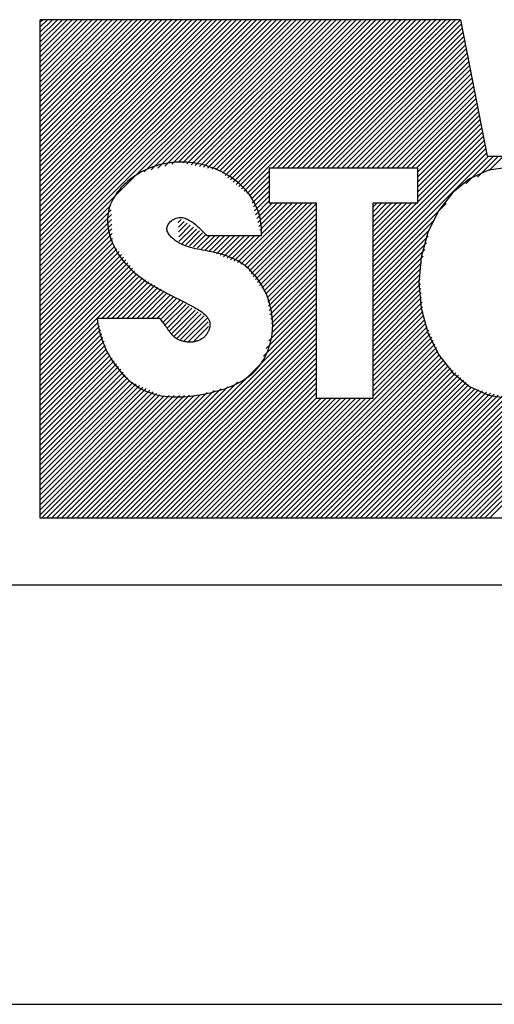
# Model space of a CAD drawing. Units: millimetres. Extents: x 0 to 420, y 0 to 297.
# Drawn here: x 227 to 238, y 0 to 23 of the extents above; entities that cross this region are included whole.
import ezdxf

# ---------------------------------------------------------------- set-up
doc = ezdxf.new("R2010")
doc.units = ezdxf.units.MM
doc.layers.add('KASTEN_50', color=7, linetype='Continuous')

# ---------------------------------------------------------------- blocks, each defined once
blk = doc.blocks.new('Block 3')
at = {"layer": 'KASTEN_50', "color": 56, "linetype": 'Continuous'}
for p, q in [((227.505, 11.6), (227.505, 23.5)), ((237.538, 23.5), (227.505, 23.5)), ((227.505, 17.506), (233.499, 23.5)), ((227.505, 17.624), (233.38, 23.5)), ((227.505, 17.743), (233.262, 23.5)), ((227.505, 17.862), (233.143, 23.5)), ((227.505, 17.981), (233.024, 23.5)), ((227.505, 18.099), (232.905, 23.5)), ((227.505, 18.218), (232.786, 23.5)), ((227.505, 18.337), (232.668, 23.5)), ((227.505, 18.456), (232.549, 23.5)), ((227.505, 18.575), (232.43, 23.5)), ((227.505, 18.693), (232.311, 23.5)), ((227.505, 18.812), (232.192, 23.5)), ((227.505, 18.931), (232.074, 23.5)), ((227.505, 19.05), (231.955, 23.5)), ((227.505, 19.169), (231.836, 23.5)), ((227.505, 19.287), (231.717, 23.5)), ((227.505, 19.406), (231.599, 23.5)), ((227.505, 19.525), (231.48, 23.5)), ((227.505, 19.644), (231.361, 23.5)), ((227.505, 19.763), (231.242, 23.5)), ((227.505, 19.881), (231.123, 23.5)), ((227.505, 20), (231.005, 23.5)), ((227.505, 20.119), (230.886, 23.5)), ((227.505, 20.238), (230.767, 23.5)), ((227.505, 20.357), (230.648, 23.5)), ((227.505, 20.475), (230.529, 23.5)), ((227.505, 20.594), (230.411, 23.5)), ((227.505, 20.713), (230.292, 23.5)), ((227.505, 20.832), (230.173, 23.5)), ((227.505, 20.951), (230.054, 23.5)), ((227.505, 21.069), (229.935, 23.5)), ((227.505, 21.188), (229.817, 23.5)), ((227.505, 21.307), (229.698, 23.5)), ((227.505, 21.426), (229.579, 23.5)), ((227.505, 21.544), (229.46, 23.5)), ((227.505, 21.663), (229.341, 23.5)), ((227.505, 21.782), (229.223, 23.5)), ((227.505, 21.901), (229.104, 23.5)), ((227.505, 22.02), (228.985, 23.5)), ((227.505, 22.138), (228.866, 23.5)), ((227.505, 22.257), (228.747, 23.5)), ((227.505, 22.376), (228.629, 23.5)), ((227.505, 22.495), (228.51, 23.5)), ((227.505, 22.614), (228.391, 23.5)), ((227.505, 22.732), (228.272, 23.5)), ((227.505, 22.851), (228.153, 23.5)), ((227.505, 22.97), (228.035, 23.5)), ((227.505, 23.089), (227.916, 23.5)), ((227.505, 23.208), (227.797, 23.5)), ((227.505, 23.326), (227.678, 23.5)), ((227.505, 23.445), (227.56, 23.5)), ((229.986, 19.868), (233.618, 23.5)), ((230.151, 19.914), (233.737, 23.5)), ((230.316, 19.96), (233.856, 23.5)), ((230.48, 20.006), (233.974, 23.5)), ((230.645, 20.052), (234.093, 23.5)), ((230.81, 20.098), (234.212, 23.5)), ((230.911, 20.08), (234.331, 23.5)), ((231.009, 20.059), (234.45, 23.5)), ((231.107, 20.039), (234.568, 23.5)), ((231.206, 20.018), (234.687, 23.5)), ((231.304, 19.998), (234.806, 23.5)), ((231.402, 19.977), (234.925, 23.5)), ((231.5, 19.957), (235.044, 23.5)), ((231.599, 19.936), (235.162, 23.5)), ((231.697, 19.916), (235.281, 23.5)), ((231.788, 19.888), (235.4, 23.5)), ((231.854, 19.835), (235.519, 23.5)), ((231.919, 19.781), (235.638, 23.5)), ((231.984, 19.728), (235.756, 23.5)), ((232.05, 19.675), (235.875, 23.5)), ((232.115, 19.621), (235.994, 23.5)), ((232.181, 19.568), (236.113, 23.5)), ((232.246, 19.515), (236.231, 23.5)), ((232.312, 19.461), (236.35, 23.5)), ((232.377, 19.408), (236.469, 23.5)), ((233.043, 19.955), (236.588, 23.5)), ((233.162, 19.955), (236.707, 23.5)), ((233.281, 19.955), (236.825, 23.5)), ((233.399, 19.955), (236.944, 23.5)), ((233.518, 19.955), (237.063, 23.5)), ((233.637, 19.955), (237.182, 23.5)), ((233.756, 19.955), (237.301, 23.5)), ((233.874, 19.955), (237.419, 23.5)), ((237.538, 23.5), (238.169, 20.246)), ((233.993, 19.955), (237.538, 23.5)), ((234.112, 19.955), (237.557, 23.4)), ((234.231, 19.955), (237.577, 23.301)), ((234.35, 19.955), (237.596, 23.201)), ((234.468, 19.955), (237.615, 23.102)), ((234.587, 19.955), (237.635, 23.002)), ((234.706, 19.955), (237.654, 22.903)), ((234.825, 19.955), (237.673, 22.803)), ((234.944, 19.955), (237.692, 22.704)), ((235.062, 19.955), (237.712, 22.604)), ((235.181, 19.955), (237.731, 22.505)), ((235.3, 19.955), (237.75, 22.405)), ((235.419, 19.955), (237.77, 22.306)), ((235.538, 19.955), (237.789, 22.206)), ((235.656, 19.955), (237.808, 22.107)), ((235.775, 19.955), (237.828, 22.007)), ((235.894, 19.955), (237.847, 21.908)), ((236.013, 19.955), (237.866, 21.808)), ((236.132, 19.955), (237.886, 21.709)), ((236.25, 19.955), (237.905, 21.609)), ((236.369, 19.955), (237.924, 21.51)), ((236.488, 19.955), (237.943, 21.41)), ((236.518, 19.866), (237.963, 21.311)), ((236.518, 19.748), (237.982, 21.211)), ((236.518, 19.629), (238.001, 21.112)), ((236.518, 19.51), (238.021, 21.012)), ((236.518, 19.391), (238.04, 20.913)), ((236.518, 19.273), (238.059, 20.814)), ((236.518, 19.154), (238.079, 20.714)), ((235.45, 17.967), (238.098, 20.615)), ((235.45, 17.848), (238.117, 20.515)), ((235.45, 17.729), (238.136, 20.416)), ((235.45, 17.61), (238.156, 20.316)), ((235.45, 17.491), (238.205, 20.246)), ((237.66, 19.583), (238.324, 20.246)), ((237.94, 19.744), (238.442, 20.246)), ((238.169, 20.246), (239.189, 20.246)), ((238.219, 19.904), (238.561, 20.246)), ((230.218, 19.994), (230.155, 19.971)), ((230.282, 20.014), (230.218, 19.994)), ((230.346, 20.033), (230.282, 20.014)), ((230.411, 20.049), (230.346, 20.033)), ((230.476, 20.063), (230.411, 20.049)), ((230.542, 20.074), (230.476, 20.063)), ((230.608, 20.084), (230.542, 20.074)), ((230.674, 20.091), (230.608, 20.084)), ((230.74, 20.096), (230.674, 20.091)), ((230.806, 20.099), (230.74, 20.096)), ((230.873, 20.1), (230.806, 20.099)), ((230.939, 20.099), (230.873, 20.1)), ((231.006, 20.096), (230.939, 20.099)), ((231.072, 20.09), (231.006, 20.096)), ((231.138, 20.083), (231.072, 20.09)), ((231.204, 20.073), (231.138, 20.083)), ((231.27, 20.062), (231.204, 20.073)), ((231.335, 20.048), (231.27, 20.062)), ((231.398, 20.033), (231.335, 20.048)), ((231.461, 20.016), (231.398, 20.033)), ((231.523, 19.997), (231.461, 20.016)), ((231.585, 19.976), (231.523, 19.997)), ((231.646, 19.954), (231.585, 19.976)), ((229.767, 19.771), (229.721, 19.74)), ((229.813, 19.801), (229.767, 19.771)), ((229.86, 19.83), (229.813, 19.801)), ((229.908, 19.857), (229.86, 19.83)), ((229.969, 19.889), (229.908, 19.857)), ((230.03, 19.919), (229.969, 19.889)), ((230.092, 19.946), (230.03, 19.919)), ((230.155, 19.971), (230.092, 19.946)), ((231.706, 19.929), (231.646, 19.954)), ((231.766, 19.903), (231.706, 19.929)), ((231.824, 19.875), (231.766, 19.903)), ((231.882, 19.846), (231.824, 19.875)), ((231.939, 19.814), (231.882, 19.846)), ((231.994, 19.781), (231.939, 19.814)), ((232.048, 19.746), (231.994, 19.781)), ((232.101, 19.71), (232.048, 19.746)), ((232.443, 19.355), (232.973, 19.885)), ((232.508, 19.301), (232.973, 19.767)), ((236.518, 19.955), (232.973, 19.955)), ((232.973, 19.955), (232.973, 19.129)), ((236.518, 19.129), (236.518, 19.955)), ((238.206, 19.905), (237.751, 19.699)), ((238.677, 19.973), (238.206, 19.905)), ((229.47, 19.524), (229.432, 19.484)), ((229.508, 19.563), (229.47, 19.524)), ((229.548, 19.601), (229.508, 19.563)), ((229.59, 19.637), (229.548, 19.601)), ((229.632, 19.673), (229.59, 19.637)), ((229.676, 19.707), (229.632, 19.673)), ((229.721, 19.74), (229.676, 19.707)), ((232.153, 19.672), (232.101, 19.71)), ((232.203, 19.632), (232.153, 19.672)), ((232.251, 19.59), (232.203, 19.632)), ((232.298, 19.547), (232.251, 19.59)), ((232.344, 19.503), (232.298, 19.547)), ((232.541, 19.216), (232.973, 19.648)), ((232.567, 19.123), (232.973, 19.529)), ((237.751, 19.699), (237.35, 19.374)), ((229.3, 19.313), (229.272, 19.268)), ((229.33, 19.358), (229.3, 19.313)), ((229.363, 19.401), (229.33, 19.358)), ((229.397, 19.443), (229.363, 19.401)), ((229.432, 19.484), (229.397, 19.443)), ((232.383, 19.462), (232.344, 19.503)), ((232.42, 19.42), (232.383, 19.462)), ((232.456, 19.377), (232.42, 19.42)), ((232.49, 19.332), (232.456, 19.377)), ((232.523, 19.287), (232.49, 19.332)), ((232.554, 19.24), (232.523, 19.287)), ((232.593, 19.03), (232.973, 19.41)), ((232.62, 18.938), (232.973, 19.291)), ((237.35, 19.374), (237.009, 18.934)), ((227.505, 17.387), (229.195, 19.077)), ((229.18, 19.08), (229.162, 19.031)), ((229.199, 19.128), (229.18, 19.08)), ((229.221, 19.176), (229.199, 19.128)), ((229.245, 19.222), (229.221, 19.176)), ((229.272, 19.268), (229.245, 19.222)), ((232.214, 17.701), (233.643, 19.129)), ((232.297, 17.665), (233.762, 19.129)), ((232.38, 17.629), (233.881, 19.129)), ((232.44, 17.57), (233.999, 19.129)), ((232.49, 17.501), (234.09, 19.102)), ((232.584, 19.192), (232.554, 19.24)), ((232.612, 19.143), (232.584, 19.192)), ((232.638, 19.092), (232.612, 19.143)), ((232.662, 19.041), (232.638, 19.092)), ((232.646, 18.845), (232.973, 19.173)), ((232.684, 18.989), (232.662, 19.041)), ((232.672, 18.752), (233.049, 19.129)), ((232.698, 18.66), (233.168, 19.129)), ((232.724, 18.567), (233.287, 19.129)), ((232.75, 18.474), (233.405, 19.129)), ((232.777, 18.382), (233.524, 19.129)), ((232.973, 19.129), (234.09, 19.129)), ((234.09, 19.129), (234.09, 14.468)), ((235.45, 14.468), (235.45, 19.129)), ((235.45, 19.129), (236.518, 19.129)), ((235.45, 18.085), (236.494, 19.129)), ((235.45, 18.204), (236.375, 19.129)), ((235.45, 18.323), (236.256, 19.129)), ((235.45, 18.442), (236.138, 19.129)), ((235.45, 18.561), (236.019, 19.129)), ((235.45, 18.679), (235.9, 19.129)), ((235.45, 18.798), (235.781, 19.129)), ((235.45, 18.917), (235.662, 19.129)), ((235.45, 19.036), (235.544, 19.129)), ((235.45, 17.373), (237.192, 19.114)), ((227.505, 17.268), (229.2, 18.963)), ((227.505, 17.149), (229.205, 18.849)), ((229.12, 18.83), (229.116, 18.78)), ((229.126, 18.881), (229.12, 18.83)), ((229.136, 18.93), (229.126, 18.881)), ((229.148, 18.981), (229.136, 18.93)), ((229.162, 19.031), (229.148, 18.981)), ((232.54, 17.433), (234.09, 18.983)), ((232.591, 17.364), (234.09, 18.864)), ((232.704, 18.935), (232.684, 18.989)), ((232.722, 18.881), (232.704, 18.935)), ((232.739, 18.825), (232.722, 18.881)), ((232.753, 18.769), (232.739, 18.825)), ((237.009, 18.934), (236.757, 18.417)), ((227.505, 17.03), (229.21, 18.735)), ((227.505, 16.912), (229.214, 18.621)), ((229.116, 18.78), (229.114, 18.728)), ((229.114, 18.728), (229.114, 18.677)), ((229.114, 18.677), (229.117, 18.626)), ((229.117, 18.626), (229.122, 18.574)), ((229.122, 18.574), (229.129, 18.522)), ((230.535, 18.551), (230.541, 18.572)), ((230.541, 18.572), (230.55, 18.594)), ((230.55, 18.594), (230.561, 18.614)), ((230.561, 18.614), (230.574, 18.635)), ((230.574, 18.635), (230.589, 18.654)), ((230.589, 18.654), (230.606, 18.673)), ((230.606, 18.673), (230.624, 18.69)), ((230.624, 18.69), (230.644, 18.707)), ((230.644, 18.707), (230.664, 18.722)), ((230.664, 18.722), (230.686, 18.735)), ((230.686, 18.735), (230.708, 18.747)), ((230.708, 18.747), (230.731, 18.758)), ((230.731, 18.758), (230.754, 18.766)), ((230.754, 18.766), (230.783, 18.774)), ((230.783, 18.774), (230.813, 18.778)), ((230.801, 18.663), (230.869, 18.731)), ((230.805, 18.549), (230.942, 18.686)), ((230.809, 18.434), (231.015, 18.64)), ((230.813, 18.778), (230.843, 18.78)), ((230.813, 18.319), (231.088, 18.594)), ((230.843, 18.78), (230.873, 18.779)), ((230.873, 18.779), (230.903, 18.775)), ((230.903, 18.775), (230.933, 18.768)), ((230.933, 18.768), (230.963, 18.76)), ((230.963, 18.76), (230.992, 18.749)), ((230.992, 18.749), (231.021, 18.736)), ((231.021, 18.736), (231.07, 18.71)), ((231.07, 18.71), (231.118, 18.681)), ((231.118, 18.681), (231.164, 18.648)), ((231.164, 18.648), (231.209, 18.612)), ((231.209, 18.612), (231.253, 18.575)), ((231.253, 18.575), (231.294, 18.537)), ((232.641, 17.296), (234.09, 18.745)), ((232.691, 17.227), (234.09, 18.626)), ((232.765, 18.711), (232.753, 18.769)), ((232.774, 18.652), (232.765, 18.711)), ((232.782, 18.593), (232.774, 18.652)), ((232.787, 18.532), (232.782, 18.593)), ((235.45, 17.254), (236.918, 18.722)), ((227.505, 16.793), (229.219, 18.507)), ((227.505, 16.674), (229.224, 18.393)), ((229.129, 18.522), (229.138, 18.471)), ((229.138, 18.471), (229.149, 18.419)), ((229.149, 18.419), (229.162, 18.368)), ((229.162, 18.368), (229.177, 18.317)), ((230.531, 18.529), (230.535, 18.551)), ((230.531, 18.504), (230.531, 18.529)), ((230.534, 18.479), (230.531, 18.504)), ((230.54, 18.454), (230.534, 18.479)), ((230.549, 18.429), (230.54, 18.454)), ((230.562, 18.405), (230.549, 18.429)), ((230.576, 18.381), (230.562, 18.405)), ((230.593, 18.358), (230.576, 18.381)), ((230.612, 18.335), (230.593, 18.358)), ((230.633, 18.313), (230.612, 18.335)), ((230.818, 18.205), (231.161, 18.549)), ((230.885, 18.154), (231.235, 18.503)), ((230.979, 18.128), (231.308, 18.457)), ((231.072, 18.103), (231.381, 18.412)), ((231.166, 18.078), (231.454, 18.366)), ((231.259, 18.052), (231.551, 18.344)), ((231.294, 18.537), (231.334, 18.499)), ((231.334, 18.499), (231.371, 18.463)), ((231.353, 18.027), (231.67, 18.344)), ((231.371, 18.463), (231.398, 18.435)), ((231.398, 18.435), (231.424, 18.408)), ((231.424, 18.408), (231.448, 18.384)), ((231.446, 18.002), (231.789, 18.344)), ((231.448, 18.384), (231.47, 18.362)), ((231.47, 18.362), (231.49, 18.343)), ((232.787, 18.344), (231.488, 18.344)), ((231.54, 17.976), (231.908, 18.344)), ((231.633, 17.951), (232.026, 18.344)), ((231.716, 17.915), (232.145, 18.344)), ((231.799, 17.879), (232.264, 18.344)), ((231.882, 17.844), (232.383, 18.344)), ((231.965, 17.808), (232.502, 18.344)), ((232.048, 17.772), (232.62, 18.344)), ((232.131, 17.736), (232.739, 18.344)), ((232.742, 17.159), (234.09, 18.508)), ((232.789, 18.47), (232.787, 18.532)), ((232.787, 18.344), (232.789, 18.408)), ((232.789, 18.408), (232.789, 18.47)), ((232.792, 17.09), (234.09, 18.389)), ((235.45, 17.135), (236.804, 18.489)), ((236.757, 18.417), (236.598, 17.829)), ((227.505, 16.555), (229.229, 18.279)), ((227.505, 16.436), (229.233, 18.165)), ((227.505, 16.318), (229.285, 18.098)), ((229.177, 18.317), (229.193, 18.267)), ((229.193, 18.267), (229.212, 18.217)), ((229.212, 18.217), (229.231, 18.167)), ((229.231, 18.167), (229.253, 18.118)), ((229.253, 18.118), (229.276, 18.07)), ((230.655, 18.291), (230.633, 18.313)), ((230.678, 18.271), (230.655, 18.291)), ((230.701, 18.251), (230.678, 18.271)), ((230.726, 18.233), (230.701, 18.251)), ((230.777, 18.197), (230.726, 18.233)), ((230.828, 18.166), (230.777, 18.197)), ((230.881, 18.139), (230.828, 18.166)), ((230.934, 18.115), (230.881, 18.139)), ((230.988, 18.094), (230.934, 18.115)), ((232.842, 17.022), (234.09, 18.27)), ((232.892, 16.953), (234.09, 18.151)), ((235.45, 17.016), (236.764, 18.33)), ((235.45, 16.897), (236.724, 18.171)), ((227.505, 16.199), (229.338, 18.031)), ((227.505, 16.08), (229.39, 17.965)), ((227.505, 15.961), (229.443, 17.899)), ((229.276, 18.07), (229.301, 18.023)), ((229.301, 18.023), (229.327, 17.976)), ((229.327, 17.976), (229.354, 17.931)), ((229.354, 17.931), (229.394, 17.868)), ((229.394, 17.868), (229.437, 17.808)), ((231.042, 18.076), (230.988, 18.094)), ((231.097, 18.06), (231.042, 18.076)), ((231.153, 18.046), (231.097, 18.06)), ((231.208, 18.034), (231.153, 18.046)), ((231.265, 18.023), (231.208, 18.034)), ((231.321, 18.012), (231.265, 18.023)), ((231.378, 18.002), (231.321, 18.012)), ((231.435, 17.991), (231.378, 18.002)), ((231.509, 17.977), (231.435, 17.991)), ((231.584, 17.962), (231.509, 17.977)), ((231.658, 17.946), (231.584, 17.962)), ((231.732, 17.928), (231.658, 17.946)), ((231.805, 17.908), (231.732, 17.928)), ((231.878, 17.887), (231.805, 17.908)), ((231.949, 17.863), (231.878, 17.887)), ((232.02, 17.836), (231.949, 17.863)), ((232.921, 16.864), (234.09, 18.032)), ((232.938, 16.762), (234.09, 17.914)), ((235.45, 16.779), (236.684, 18.012)), ((227.505, 15.842), (229.495, 17.833)), ((227.505, 15.724), (229.548, 17.767)), ((227.505, 15.605), (229.6, 17.7)), ((227.505, 15.486), (229.653, 17.634)), ((229.437, 17.808), (229.482, 17.749)), ((229.482, 17.749), (229.529, 17.693)), ((229.529, 17.693), (229.578, 17.638)), ((229.578, 17.638), (229.628, 17.585)), ((232.089, 17.808), (232.02, 17.836)), ((232.157, 17.776), (232.089, 17.808)), ((232.223, 17.741), (232.157, 17.776)), ((232.287, 17.702), (232.223, 17.741)), ((232.339, 17.668), (232.287, 17.702)), ((232.389, 17.631), (232.339, 17.668)), ((232.437, 17.591), (232.389, 17.631)), ((232.955, 16.66), (234.09, 17.795)), ((232.972, 16.558), (234.09, 17.676)), ((235.45, 16.66), (236.644, 17.854)), ((235.45, 16.541), (236.604, 17.695)), ((236.598, 17.829), (236.545, 17.221)), ((227.505, 15.367), (229.706, 17.568)), ((227.505, 15.248), (229.758, 17.502)), ((227.505, 15.13), (229.811, 17.436)), ((229.628, 17.585), (229.681, 17.534)), ((229.681, 17.534), (229.735, 17.485)), ((229.735, 17.485), (229.79, 17.438)), ((229.79, 17.438), (229.846, 17.392)), ((229.846, 17.392), (229.904, 17.347)), ((232.484, 17.55), (232.437, 17.591)), ((232.53, 17.506), (232.484, 17.55)), ((232.573, 17.461), (232.53, 17.506)), ((232.615, 17.414), (232.573, 17.461)), ((232.656, 17.365), (232.615, 17.414)), ((232.989, 16.456), (234.09, 17.557)), ((233.006, 16.354), (234.09, 17.438)), ((235.45, 16.422), (236.564, 17.536)), ((235.45, 16.303), (236.564, 17.418)), ((227.505, 15.011), (229.871, 17.377)), ((228.98, 16.367), (229.945, 17.333)), ((229.099, 16.367), (230.02, 17.288)), ((229.218, 16.367), (230.094, 17.244)), ((229.337, 16.367), (230.168, 17.199)), ((229.904, 17.347), (229.962, 17.304)), ((229.962, 17.304), (230.021, 17.263)), ((230.021, 17.263), (230.081, 17.223)), ((230.081, 17.223), (230.141, 17.185)), ((230.141, 17.185), (230.202, 17.148)), ((232.694, 17.314), (232.656, 17.365)), ((232.731, 17.262), (232.694, 17.314)), ((232.766, 17.208), (232.731, 17.262)), ((232.799, 17.154), (232.766, 17.208)), ((233.023, 16.252), (234.09, 17.32)), ((233.04, 16.15), (234.09, 17.201)), ((235.45, 16.185), (236.573, 17.308)), ((235.45, 16.066), (236.582, 17.198)), ((236.545, 17.221), (236.598, 16.614)), ((229.455, 16.367), (230.243, 17.155)), ((229.574, 16.367), (230.317, 17.11)), ((229.693, 16.367), (230.391, 17.066)), ((229.812, 16.367), (230.465, 17.021)), ((229.931, 16.367), (230.54, 16.977)), ((230.049, 16.367), (230.614, 16.932)), ((230.202, 17.148), (230.263, 17.113)), ((230.263, 17.113), (230.331, 17.074)), ((230.331, 17.074), (230.399, 17.037)), ((230.399, 17.037), (230.468, 17.002)), ((230.468, 17.002), (230.537, 16.966)), ((230.537, 16.966), (230.606, 16.932)), ((230.606, 16.932), (230.676, 16.897)), ((232.83, 17.098), (232.799, 17.154)), ((232.86, 17.04), (232.83, 17.098)), ((232.887, 16.982), (232.86, 17.04)), ((232.913, 16.923), (232.887, 16.982)), ((232.936, 16.864), (232.913, 16.923)), ((232.963, 15.836), (234.09, 16.963)), ((233.027, 16.019), (234.09, 17.082)), ((235.45, 15.947), (236.591, 17.088)), ((235.45, 15.828), (236.6, 16.978)), ((230.168, 16.367), (230.688, 16.887)), ((230.287, 16.367), (230.761, 16.842)), ((230.381, 16.343), (230.835, 16.796)), ((230.432, 16.274), (230.908, 16.751)), ((230.482, 16.206), (230.981, 16.705)), ((230.676, 16.897), (230.747, 16.862)), ((230.747, 16.862), (230.818, 16.827)), ((230.818, 16.827), (230.89, 16.79)), ((230.89, 16.79), (230.963, 16.753)), ((230.963, 16.753), (231.038, 16.714)), ((231.038, 16.714), (231.113, 16.674)), ((232.835, 15.471), (234.09, 16.726)), ((232.899, 15.653), (234.09, 16.844)), ((232.958, 16.804), (232.936, 16.864)), ((232.978, 16.738), (232.958, 16.804)), ((232.997, 16.672), (232.978, 16.738)), ((235.45, 15.709), (236.609, 16.869)), ((235.45, 15.591), (236.618, 16.759)), ((229.202, 11.6), (234.09, 16.488)), ((230.533, 16.138), (231.055, 16.66)), ((230.588, 16.074), (231.128, 16.615)), ((230.644, 16.012), (231.201, 16.569)), ((230.7, 15.949), (231.275, 16.524)), ((230.764, 15.894), (231.348, 16.478)), ((231.113, 16.674), (231.19, 16.631)), ((231.19, 16.631), (231.227, 16.61)), ((231.227, 16.61), (231.264, 16.588)), ((231.264, 16.588), (231.301, 16.565)), ((231.301, 16.565), (231.336, 16.541)), ((231.336, 16.541), (231.371, 16.517)), ((231.371, 16.517), (231.404, 16.491)), ((231.404, 16.491), (231.434, 16.465)), ((231.434, 16.465), (231.462, 16.437)), ((232.771, 15.288), (234.09, 16.607)), ((233.013, 16.605), (232.997, 16.672)), ((233.026, 16.538), (233.013, 16.605)), ((233.037, 16.471), (233.026, 16.538)), ((233.045, 16.404), (233.037, 16.471)), ((235.45, 15.472), (236.627, 16.649)), ((235.45, 15.353), (236.636, 16.539)), ((236.598, 16.614), (236.757, 16.026)), ((227.505, 14.892), (228.892, 16.279)), ((230.363, 16.367), (228.865, 16.367)), ((228.865, 16.367), (228.873, 16.298)), ((228.873, 16.298), (228.883, 16.228)), ((228.883, 16.228), (228.897, 16.158)), ((229.321, 11.6), (234.09, 16.369)), ((229.44, 11.6), (234.09, 16.25)), ((230.38, 16.349), (230.363, 16.367)), ((230.396, 16.331), (230.38, 16.349)), ((230.412, 16.312), (230.396, 16.331)), ((230.428, 16.292), (230.412, 16.312)), ((230.443, 16.272), (230.428, 16.292)), ((230.457, 16.252), (230.443, 16.272)), ((230.472, 16.231), (230.457, 16.252)), ((230.483, 16.214), (230.472, 16.231)), ((230.853, 15.864), (231.421, 16.433)), ((230.942, 15.835), (231.495, 16.387)), ((231.032, 15.805), (231.517, 16.29)), ((231.462, 16.437), (231.488, 16.408)), ((231.488, 16.408), (231.51, 16.378)), ((231.51, 16.378), (231.517, 16.367)), ((231.517, 16.367), (231.523, 16.355)), ((231.523, 16.355), (231.529, 16.343)), ((231.529, 16.343), (231.535, 16.331)), ((231.535, 16.331), (231.54, 16.319)), ((231.54, 16.319), (231.544, 16.306)), ((231.544, 16.306), (231.548, 16.293)), ((231.548, 16.293), (231.551, 16.281)), ((231.551, 16.281), (231.553, 16.267)), ((231.553, 16.267), (231.555, 16.255)), ((231.555, 16.255), (231.556, 16.242)), ((231.556, 16.242), (231.556, 16.229)), ((231.556, 16.229), (231.556, 16.216)), ((231.556, 16.216), (231.556, 16.203)), ((233.051, 16.336), (233.045, 16.404)), ((233.054, 16.268), (233.051, 16.336)), ((233.055, 16.201), (233.054, 16.268)), ((235.45, 15.234), (236.645, 16.429)), ((235.45, 15.116), (236.667, 16.332)), ((235.45, 14.997), (236.704, 16.25)), ((236.567, 11.6), (241.246, 16.278)), ((227.505, 14.773), (228.92, 16.188)), ((227.505, 14.654), (228.948, 16.097)), ((227.505, 14.536), (228.976, 16.006)), ((228.897, 16.158), (228.913, 16.088)), ((228.913, 16.088), (228.931, 16.017)), ((228.931, 16.017), (228.952, 15.947)), ((229.558, 11.6), (234.09, 16.132)), ((229.677, 11.6), (234.09, 16.013)), ((230.495, 16.197), (230.483, 16.214)), ((230.507, 16.179), (230.495, 16.197)), ((230.518, 16.162), (230.507, 16.179)), ((230.53, 16.144), (230.518, 16.162)), ((230.541, 16.127), (230.53, 16.144)), ((230.553, 16.11), (230.541, 16.127)), ((230.564, 16.093), (230.553, 16.11)), ((230.576, 16.076), (230.564, 16.093)), ((230.588, 16.059), (230.576, 16.076)), ((230.6, 16.043), (230.588, 16.059)), ((230.613, 16.027), (230.6, 16.043)), ((230.626, 16.011), (230.613, 16.027)), ((230.639, 15.995), (230.626, 16.011)), ((230.652, 15.98), (230.639, 15.995)), ((230.666, 15.966), (230.652, 15.98)), ((231.179, 15.834), (231.525, 16.18)), ((231.471, 15.983), (231.463, 15.972)), ((231.48, 15.995), (231.471, 15.983)), ((231.487, 16.007), (231.48, 15.995)), ((231.495, 16.019), (231.487, 16.007)), ((231.502, 16.031), (231.495, 16.019)), ((231.509, 16.044), (231.502, 16.031)), ((231.515, 16.056), (231.509, 16.044)), ((231.521, 16.069), (231.515, 16.056)), ((231.527, 16.082), (231.521, 16.069)), ((231.532, 16.096), (231.527, 16.082)), ((231.537, 16.109), (231.532, 16.096)), ((231.541, 16.122), (231.537, 16.109)), ((231.545, 16.136), (231.541, 16.122)), ((231.548, 16.149), (231.545, 16.136)), ((231.551, 16.163), (231.548, 16.149)), ((231.553, 16.176), (231.551, 16.163)), ((231.554, 16.189), (231.553, 16.176)), ((231.556, 16.203), (231.554, 16.189)), ((233.031, 15.931), (233.041, 15.998)), ((233.041, 15.998), (233.049, 16.066)), ((233.049, 16.066), (233.053, 16.133)), ((233.053, 16.133), (233.055, 16.201)), ((235.45, 14.878), (236.74, 16.168)), ((235.45, 14.759), (236.777, 16.086)), ((235.45, 14.64), (236.814, 16.004)), ((236.686, 11.6), (241.278, 16.192)), ((236.757, 16.026), (237.009, 15.509)), ((236.805, 11.6), (241.31, 16.105)), ((236.924, 11.6), (241.342, 16.018)), ((227.505, 14.417), (229.004, 15.916)), ((227.505, 14.298), (229.031, 15.825)), ((228.952, 15.947), (228.975, 15.876)), ((228.975, 15.876), (229.001, 15.806)), ((229.001, 15.806), (229.029, 15.737)), ((229.796, 11.6), (234.09, 15.894)), ((229.915, 11.6), (234.09, 15.775)), ((230.68, 15.952), (230.666, 15.966)), ((230.695, 15.938), (230.68, 15.952)), ((230.71, 15.925), (230.695, 15.938)), ((230.726, 15.913), (230.71, 15.925)), ((230.74, 15.903), (230.726, 15.913)), ((230.754, 15.893), (230.74, 15.903)), ((230.769, 15.884), (230.754, 15.893)), ((230.784, 15.876), (230.769, 15.884)), ((230.799, 15.868), (230.784, 15.876)), ((230.814, 15.86), (230.799, 15.868)), ((230.83, 15.853), (230.814, 15.86)), ((230.846, 15.846), (230.83, 15.853)), ((230.863, 15.84), (230.846, 15.846)), ((230.879, 15.835), (230.863, 15.84)), ((230.896, 15.829), (230.879, 15.835)), ((230.913, 15.825), (230.896, 15.829)), ((230.93, 15.82), (230.913, 15.825)), ((230.948, 15.817), (230.93, 15.82)), ((230.965, 15.813), (230.948, 15.817)), ((230.983, 15.81), (230.965, 15.813)), ((231, 15.808), (230.983, 15.81)), ((231.018, 15.806), (231, 15.808)), ((231.036, 15.805), (231.018, 15.806)), ((231.054, 15.804), (231.036, 15.805)), ((231.072, 15.804), (231.054, 15.804)), ((231.09, 15.804), (231.072, 15.804)), ((231.106, 15.804), (231.09, 15.804)), ((231.122, 15.805), (231.106, 15.804)), ((231.138, 15.807), (231.122, 15.805)), ((231.154, 15.809), (231.138, 15.807)), ((231.169, 15.811), (231.154, 15.809)), ((231.185, 15.813), (231.169, 15.811)), ((231.201, 15.816), (231.185, 15.813)), ((231.216, 15.82), (231.201, 15.816)), ((231.232, 15.824), (231.216, 15.82)), ((231.247, 15.828), (231.232, 15.824)), ((231.262, 15.833), (231.247, 15.828)), ((231.277, 15.838), (231.262, 15.833)), ((231.292, 15.844), (231.277, 15.838)), ((231.306, 15.85), (231.292, 15.844)), ((231.32, 15.857), (231.306, 15.85)), ((231.334, 15.864), (231.32, 15.857)), ((231.326, 15.862), (231.361, 15.897)), ((231.348, 15.872), (231.334, 15.864)), ((231.361, 15.88), (231.348, 15.872)), ((231.374, 15.889), (231.361, 15.88)), ((231.387, 15.898), (231.374, 15.889)), ((231.4, 15.908), (231.387, 15.898)), ((231.412, 15.918), (231.4, 15.908)), ((231.424, 15.929), (231.412, 15.918)), ((231.435, 15.94), (231.424, 15.929)), ((231.445, 15.95), (231.435, 15.94)), ((231.454, 15.961), (231.445, 15.95)), ((231.463, 15.972), (231.454, 15.961)), ((232.647, 11.6), (236.887, 15.84)), ((232.766, 11.6), (236.924, 15.758)), ((232.986, 15.736), (233.003, 15.798)), ((233.003, 15.798), (233.019, 15.865)), ((233.019, 15.865), (233.031, 15.931)), ((235.45, 14.522), (236.85, 15.922)), ((237.042, 11.6), (241.374, 15.931)), ((237.161, 11.6), (241.406, 15.844)), ((237.28, 11.6), (241.438, 15.758)), ((227.505, 14.179), (229.059, 15.734)), ((227.505, 14.06), (229.087, 15.643)), ((227.505, 13.942), (229.116, 15.553)), ((229.029, 15.737), (229.059, 15.668)), ((229.059, 15.668), (229.092, 15.6)), ((229.092, 15.6), (229.124, 15.537)), ((229.124, 15.537), (229.159, 15.474)), ((230.034, 11.6), (234.09, 15.657)), ((230.152, 11.6), (234.09, 15.538)), ((232.885, 11.6), (236.961, 15.676)), ((232.893, 15.494), (232.919, 15.553)), ((232.919, 15.553), (232.944, 15.613)), ((232.944, 15.613), (232.966, 15.674)), ((232.966, 15.674), (232.986, 15.736)), ((233.003, 11.6), (236.997, 15.594)), ((233.122, 11.6), (237.034, 15.512)), ((237.399, 11.6), (241.47, 15.671)), ((237.518, 11.6), (241.502, 15.584)), ((227.505, 13.823), (229.169, 15.487)), ((227.505, 13.704), (229.221, 15.42)), ((227.505, 13.585), (229.274, 15.354)), ((227.505, 13.467), (229.326, 15.288)), ((229.083, 11.6), (232.762, 15.279)), ((229.159, 15.474), (229.195, 15.413)), ((229.195, 15.413), (229.233, 15.352)), ((229.233, 15.352), (229.273, 15.293)), ((229.273, 15.293), (229.314, 15.235)), ((230.271, 11.6), (234.09, 15.419)), ((230.39, 11.6), (234.09, 15.3)), ((232.762, 15.273), (232.798, 15.326)), ((232.798, 15.326), (232.832, 15.38)), ((232.832, 15.38), (232.863, 15.437)), ((232.863, 15.437), (232.893, 15.494)), ((233.241, 11.6), (237.071, 15.43)), ((233.36, 11.6), (237.117, 15.357)), ((233.479, 11.6), (237.179, 15.3)), ((237.009, 15.509), (237.35, 15.068)), ((237.636, 11.6), (241.541, 15.504)), ((237.755, 11.6), (241.599, 15.444)), ((237.874, 11.6), (241.657, 15.383)), ((237.993, 11.6), (241.715, 15.322)), ((227.505, 13.348), (229.378, 15.221)), ((227.505, 13.229), (229.431, 15.155)), ((227.505, 13.11), (229.483, 15.088)), ((229.314, 15.235), (229.358, 15.179)), ((229.358, 15.179), (229.402, 15.124)), ((229.402, 15.124), (229.449, 15.071)), ((229.449, 15.071), (229.497, 15.019)), ((230.509, 11.6), (234.09, 15.181)), ((230.628, 11.6), (234.09, 15.063)), ((232.534, 15.027), (232.586, 15.074)), ((232.586, 15.074), (232.636, 15.122)), ((232.636, 15.122), (232.683, 15.174)), ((232.683, 15.174), (232.724, 15.222)), ((232.724, 15.222), (232.762, 15.273)), ((233.597, 11.6), (237.24, 15.242)), ((233.716, 11.6), (237.301, 15.185)), ((233.835, 11.6), (237.363, 15.127)), ((233.954, 11.6), (237.424, 15.07)), ((237.35, 15.068), (237.751, 14.743)), ((238.112, 11.6), (241.773, 15.262)), ((238.23, 11.6), (241.832, 15.201)), ((227.505, 12.991), (229.536, 15.022)), ((227.505, 12.873), (229.588, 14.956)), ((227.505, 12.754), (229.64, 14.889)), ((227.505, 12.635), (229.714, 14.844)), ((227.505, 12.516), (229.795, 14.807)), ((228.964, 11.6), (232.216, 14.851)), ((229.497, 15.019), (229.546, 14.969)), ((229.546, 14.969), (229.597, 14.922)), ((229.597, 14.922), (229.649, 14.876)), ((229.649, 14.876), (229.703, 14.833)), ((229.703, 14.833), (229.758, 14.792)), ((230.746, 11.6), (234.09, 14.944)), ((230.865, 11.6), (234.09, 14.825)), ((232.178, 14.802), (232.242, 14.834)), ((232.242, 14.834), (232.304, 14.868)), ((232.304, 14.868), (232.364, 14.904)), ((232.364, 14.904), (232.423, 14.943)), ((232.423, 14.943), (232.479, 14.984)), ((232.479, 14.984), (232.534, 15.027)), ((234.073, 11.6), (237.485, 15.012)), ((234.191, 11.6), (237.546, 14.955)), ((234.31, 11.6), (237.608, 14.897)), ((234.429, 11.6), (237.669, 14.84)), ((236.448, 11.6), (239.756, 14.907)), ((227.505, 12.397), (229.876, 14.769)), ((227.505, 12.279), (229.958, 14.731)), ((227.505, 12.16), (230.039, 14.694)), ((227.505, 12.041), (230.12, 14.656)), ((227.505, 11.922), (230.201, 14.618)), ((227.505, 11.803), (230.282, 14.58)), ((228.489, 11.6), (231.492, 14.602)), ((228.608, 11.6), (231.655, 14.647)), ((228.727, 11.6), (231.819, 14.692)), ((228.846, 11.6), (231.982, 14.737)), ((229.758, 14.792), (229.814, 14.753)), ((229.814, 14.753), (229.872, 14.717)), ((229.872, 14.717), (229.93, 14.684)), ((229.93, 14.684), (229.99, 14.653)), ((229.99, 14.653), (230.051, 14.626)), ((230.051, 14.626), (230.12, 14.599)), ((230.12, 14.599), (230.189, 14.575)), ((230.189, 14.575), (230.26, 14.555)), ((230.984, 11.6), (234.09, 14.706)), ((231.103, 11.6), (234.09, 14.587)), ((231.405, 14.565), (231.479, 14.579)), ((231.479, 14.579), (231.552, 14.595)), ((231.552, 14.595), (231.624, 14.612)), ((231.624, 14.612), (231.697, 14.63)), ((231.697, 14.63), (231.768, 14.649)), ((231.768, 14.649), (231.839, 14.671)), ((231.839, 14.671), (231.909, 14.693)), ((231.909, 14.693), (231.978, 14.718)), ((231.978, 14.718), (232.046, 14.744)), ((232.046, 14.744), (232.113, 14.772)), ((232.113, 14.772), (232.178, 14.802)), ((234.548, 11.6), (237.73, 14.782)), ((234.667, 11.6), (237.792, 14.725)), ((234.785, 11.6), (237.875, 14.69)), ((234.904, 11.6), (237.969, 14.664)), ((235.023, 11.6), (238.062, 14.639)), ((235.142, 11.6), (238.155, 14.613)), ((235.261, 11.6), (238.248, 14.588)), ((236.092, 11.6), (239.07, 14.578)), ((236.211, 11.6), (239.234, 14.623)), ((236.33, 11.6), (239.398, 14.668)), ((237.751, 14.743), (238.206, 14.538)), ((227.505, 11.685), (230.363, 14.543)), ((227.539, 11.6), (230.465, 14.526)), ((227.658, 11.6), (230.586, 14.528)), ((227.776, 11.6), (230.707, 14.53)), ((227.895, 11.6), (230.828, 14.532)), ((228.014, 11.6), (230.949, 14.534)), ((228.133, 11.6), (231.07, 14.537)), ((228.252, 11.6), (231.191, 14.539)), ((228.37, 11.6), (231.328, 14.558)), ((230.26, 14.555), (230.332, 14.538)), ((230.332, 14.538), (230.405, 14.524)), ((230.405, 14.524), (230.479, 14.513)), ((230.479, 14.513), (230.553, 14.505)), ((230.553, 14.505), (230.629, 14.5)), ((230.629, 14.5), (230.705, 14.497)), ((230.705, 14.497), (230.781, 14.496)), ((230.781, 14.496), (230.858, 14.498)), ((230.858, 14.498), (230.936, 14.502)), ((230.936, 14.502), (231.014, 14.509)), ((231.014, 14.509), (231.092, 14.517)), ((231.092, 14.517), (231.17, 14.526)), ((231.17, 14.526), (231.248, 14.538)), ((231.222, 11.6), (234.09, 14.469)), ((231.248, 14.538), (231.327, 14.55)), ((231.327, 14.55), (231.405, 14.565)), ((231.34, 11.6), (234.208, 14.468)), ((231.459, 11.6), (234.327, 14.468)), ((231.578, 11.6), (234.446, 14.468)), ((231.697, 11.6), (234.564, 14.468)), ((231.815, 11.6), (234.683, 14.468)), ((231.934, 11.6), (234.802, 14.468)), ((232.053, 11.6), (234.921, 14.468)), ((232.172, 11.6), (235.04, 14.468)), ((232.291, 11.6), (235.158, 14.468)), ((232.409, 11.6), (235.277, 14.468)), ((232.528, 11.6), (235.396, 14.468)), ((234.09, 14.468), (235.45, 14.468)), ((235.379, 11.6), (238.342, 14.562)), ((235.498, 11.6), (238.435, 14.537)), ((235.617, 11.6), (238.528, 14.511)), ((235.736, 11.6), (238.621, 14.485)), ((235.854, 11.6), (238.743, 14.488)), ((235.973, 11.6), (238.907, 14.533)), ((238.206, 14.538), (238.677, 14.47)), ((256.205, 11.6), (227.505, 11.6)), ((0, 0), (420, 0))]:
    blk.add_line(p, q, dxfattribs=at)
at = {"layer": 'KASTEN_50', "color": 4, "linetype": 'Continuous'}
for q in [(15, 10), (225, 10)]:
    blk.add_line((410, 10), q, dxfattribs=at)

msp = doc.modelspace()

# ---------------------------------------------------------------- block references
msp.add_blockref('Block 3', (0, 0))

doc.saveas('drawing.dxf')
